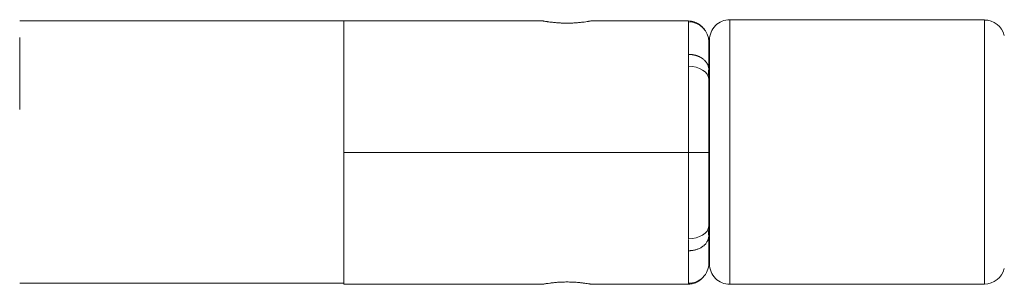
# Model space of a CAD drawing. Extents: x 0 to 942, y 0 to 666.
# Drawn here: x 670 to 719, y 395 to 408 of the extents above; entities that cross this region are included whole.
import ezdxf

# ---------------------------------------------------------------- set-up
doc = ezdxf.new("R2010")
doc.units = 0
doc.layers.add('1', color=7, linetype='CONTINUOUS')

msp = doc.modelspace()

# ---------------------------------------------------------------- linework, layer by layer
at = {"layer": '1', "color": 162, "linetype": 'Continuous', "lineweight": 18}
for p, q in [((696.023, 407.548), (686.219, 407.548)), ((686.219, 401.045), (686.219, 407.548)), ((703.186, 407.548), (698.424, 407.548)), ((703.226, 405.893), (703.226, 407.501)), ((717.837, 407.599), (705.269, 407.599)), ((704.227, 405.145), (704.227, 406.508)), ((704.262, 406.601), (704.262, 406.602)), ((704.262, 406.601), (704.262, 395.544)), ((703.226, 401.045), (703.226, 405.304)), ((704.227, 405.17), (704.262, 405.17)), ((704.262, 405.17), (704.227, 405.17)), ((704.227, 401.045), (704.227, 404.616)), ((704.227, 404.164), (704.262, 404.164)), ((686.219, 401.045), (703.226, 401.045)), ((686.219, 401.045), (686.219, 394.542)), ((703.226, 396.786), (703.226, 401.045)), ((703.226, 401.045), (704.227, 401.045)), ((704.227, 397.473), (704.227, 401.045)), ((704.262, 397.981), (704.227, 397.981)), ((704.262, 396.976), (704.222, 396.976)), ((704.227, 395.582), (704.227, 396.948)), ((703.226, 394.588), (703.226, 396.197)), ((686.219, 394.542), (696.023, 394.542)), ((698.424, 394.542), (703.186, 394.542)), ((705.269, 394.546), (717.837, 394.546))]:
    msp.add_line(p, q, dxfattribs=at)
for centre, start, end in [((705.267, 406.601), 89.93, 180), ((717.835, 406.586), 13.7632, 89.93), ((705.267, 395.544), 180, 270.07), ((717.835, 395.559), 270.07, 346.238)]:
    msp.add_arc(centre, 1.005, start, end, dxfattribs=at)
for centre, major_axis, ratio, start_param, end_param in [((703.226, 406.508), (1, 0), 0.992858, 0, 1.570796), ((703.226, 401.045), (0, -6.503), 0.000001, 2.284914, 2.412012), ((703.226, 404.649), (-1, 0), 0.654951, 3.175264, 4.712387), ((703.226, 397.441), (-1, 0), 0.654951, 1.570803, 3.107921), ((703.226, 401.045), (0, -6.503), 0.000002, 0.72958, 0.850895), ((703.226, 395.582), (-1, 0), 0.992857, 1.570796, 3.141593)]:
    msp.add_ellipse(centre, major_axis=major_axis, ratio=ratio, start_param=start_param, end_param=end_param, dxfattribs=at)
for points, degree in [([(670.212, 407.554), (675.547, 407.554), (680.883, 407.554), (686.219, 407.554)], 3), ([(686.219, 407.554), (686.219, 407.554), (686.219, 406.568), (686.219, 404.746), (686.219, 402.365), (686.219, 399.788), (686.219, 397.406), (686.219, 395.584), (686.219, 394.597), (686.219, 394.597)], 2), ([(704.227, 405.147), (704.227, 405.147), (704.227, 405.147), (704.227, 405.147)], 3), ([(704.226, 404.671), (704.227, 404.653), (704.227, 404.635), (704.227, 404.616)], 3), ([(704.227, 397.473), (704.227, 397.455), (704.227, 397.437), (704.226, 397.419)], 3), ([(704.227, 396.943), (704.227, 396.943), (704.227, 396.943), (704.227, 396.943)], 3), ([(686.219, 394.597), (680.883, 394.597), (675.547, 394.597), (670.212, 394.597)], 3)]:
    msp.add_open_spline(points, degree=degree, dxfattribs=at)
for points, knots in [([(696.023, 407.548), (696.023, 407.548), (696.031, 407.546), (696.054, 407.542), (696.064, 407.541), (696.081, 407.537), (696.087, 407.536), (696.1, 407.534), (696.107, 407.533), (696.145, 407.526), (696.182, 407.52), (696.236, 407.512), (696.248, 407.51), (696.271, 407.507), (696.283, 407.505), (696.321, 407.499), (696.347, 407.496), (696.43, 407.485), (696.49, 407.478), (696.572, 407.469), (696.589, 407.467), (696.623, 407.464), (696.674, 407.459), (696.763, 407.452), (696.836, 407.448), (696.893, 407.445), (696.912, 407.444), (696.95, 407.442), (696.969, 407.441), (697.066, 407.438), (697.144, 407.436), (697.262, 407.436), (697.301, 407.436), (697.361, 407.437), (697.38, 407.438), (697.419, 407.439), (697.439, 407.44), (697.535, 407.443), (697.61, 407.447), (697.719, 407.455), (697.755, 407.458), (697.825, 407.464), (697.892, 407.471), (697.954, 407.478), (698, 407.483), (698.015, 407.485), (698.044, 407.488), (698.058, 407.49), (698.128, 407.499), (698.178, 407.507), (698.243, 407.517), (698.263, 407.52), (698.291, 407.525), (698.3, 407.526), (698.317, 407.529), (698.325, 407.53), (698.363, 407.537), (698.385, 407.541), (698.405, 407.544), (698.408, 407.545), (698.414, 407.546), (698.416, 407.546), (698.422, 407.547), (698.424, 407.548), (698.424, 407.548)], [0, 0, 0, 0, 0.0625, 0.0625, 0.09375, 0.09375, 0.109375, 0.109375, 0.125, 0.125, 0.1875, 0.1875, 0.203125, 0.203125, 0.21875, 0.21875, 0.25, 0.25, 0.3125, 0.3125, 0.328125, 0.328125, 0.34375, 0.375, 0.40625, 0.40625, 0.421875, 0.421875, 0.4375, 0.4375, 0.5, 0.5, 0.53125, 0.53125, 0.546875, 0.546875, 0.5625, 0.5625, 0.625, 0.625, 0.65625, 0.65625, 0.6875, 0.71875, 0.71875, 0.734375, 0.734375, 0.75, 0.75, 0.8125, 0.8125, 0.84375, 0.84375, 0.859375, 0.859375, 0.875, 0.875, 0.9375, 0.9375, 0.953125, 0.953125, 0.96875, 0.96875, 1, 1, 1, 1]), ([(704.039, 407.078), (704.038, 407.081), (704.019, 407.11), (703.982, 407.161), (703.908, 407.247), (703.794, 407.35), (703.649, 407.438), (703.501, 407.498), (703.37, 407.531), (703.259, 407.547), (703.192, 407.545), (703.173, 407.544)], [0, 0, 0, 0, 0.008834, 0.10274, 0.181278, 0.338675, 0.549021, 0.671833, 0.804099, 0.943589, 1, 1, 1, 1]), ([(703.191, 407.548), (703.193, 407.548), (703.196, 407.548), (703.2, 407.547), (703.205, 407.546), (703.209, 407.544), (703.213, 407.542), (703.216, 407.539), (703.219, 407.535), (703.222, 407.531), (703.224, 407.527), (703.225, 407.521), (703.226, 407.515), (703.227, 407.509), (703.227, 407.504), (703.226, 407.501)], [0, 0, 0, 0, 0.0574, 0.133248, 0.209591, 0.286427, 0.363755, 0.441574, 0.519884, 0.598684, 0.677974, 0.757752, 0.838016, 0.918765, 1, 1, 1, 1]), ([(705.269, 407.599), (705.269, 407.599), (705.269, 407.557), (705.269, 407.391), (705.269, 407.266), (705.269, 406.939), (705.269, 406.737), (705.269, 406.262), (705.269, 405.99), (705.269, 405.386), (705.269, 405.054), (705.269, 404.344), (705.269, 403.965), (705.269, 403.176), (705.269, 402.765), (705.269, 401.927), (705.269, 401.5), (705.269, 400.646), (705.269, 400.218), (705.269, 399.381), (705.269, 398.97), (705.269, 398.181), (705.269, 397.802), (705.269, 397.092), (705.269, 396.76), (705.269, 396.156), (705.269, 395.883), (705.269, 395.409), (705.269, 395.206), (705.269, 394.88), (705.269, 394.755), (705.269, 394.588), (705.269, 394.546), (705.269, 394.546)], [0, 0, 0, 0, 0.0625, 0.0625, 0.125, 0.125, 0.1875, 0.1875, 0.25, 0.25, 0.3125, 0.3125, 0.375, 0.375, 0.4375, 0.4375, 0.5, 0.5, 0.5625, 0.5625, 0.625, 0.625, 0.6875, 0.6875, 0.75, 0.75, 0.8125, 0.8125, 0.875, 0.875, 0.9375, 0.9375, 1, 1, 1, 1]), ([(717.837, 394.546), (717.837, 394.546), (717.837, 394.588), (717.837, 394.755), (717.837, 394.88), (717.837, 395.206), (717.837, 395.409), (717.837, 395.883), (717.837, 396.156), (717.837, 396.76), (717.837, 397.092), (717.837, 397.802), (717.837, 398.181), (717.837, 398.97), (717.837, 399.381), (717.837, 400.218), (717.837, 400.646), (717.837, 401.5), (717.837, 401.927), (717.837, 402.765), (717.837, 403.176), (717.837, 403.965), (717.837, 404.344), (717.837, 405.054), (717.837, 405.386), (717.837, 405.99), (717.837, 406.262), (717.837, 406.737), (717.837, 406.939), (717.837, 407.266), (717.837, 407.391), (717.837, 407.557), (717.837, 407.599), (717.837, 407.599)], [0, 0, 0, 0, 0.062595, 0.062595, 0.125089, 0.125089, 0.187583, 0.187583, 0.250076, 0.250076, 0.31257, 0.31257, 0.375064, 0.375064, 0.437557, 0.437557, 0.500051, 0.500051, 0.562545, 0.562545, 0.625038, 0.625038, 0.687532, 0.687532, 0.750025, 0.750025, 0.812519, 0.812519, 0.875013, 0.875013, 0.937506, 0.937506, 1, 1, 1, 1]), ([(670.212, 406.725), (670.212, 406.533), (670.212, 406.309), (670.212, 405.805), (670.212, 405.526), (670.212, 404.921), (670.212, 404.596), (670.212, 403.91), (670.212, 403.549), (670.212, 403.177)], [0, 0, 0, 0, 0.25, 0.25, 0.5, 0.5, 0.75, 0.75, 1, 1, 1, 1]), ([(704.227, 405.147), (704.227, 405.15), (704.227, 405.159), (704.226, 405.178), (704.224, 405.208), (704.218, 405.248), (704.209, 405.288), (704.198, 405.325), (704.187, 405.358), (704.171, 405.395), (704.153, 405.429), (704.13, 405.469), (704.094, 405.52), (704.03, 405.595), (703.968, 405.649), (703.925, 405.681), (703.917, 405.686), (703.909, 405.692), (703.9, 405.698), (703.891, 405.704), (703.881, 405.711), (703.871, 405.717), (703.86, 405.724), (703.848, 405.731), (703.836, 405.738), (703.823, 405.745), (703.81, 405.753), (703.796, 405.76), (703.782, 405.767), (703.767, 405.775), (703.751, 405.782), (703.734, 405.789), (703.717, 405.797), (703.699, 405.804), (703.681, 405.811), (703.662, 405.818), (703.642, 405.825), (703.621, 405.832), (703.6, 405.839), (703.578, 405.845), (703.555, 405.851), (703.531, 405.857), (703.507, 405.863), (703.482, 405.868), (703.456, 405.873), (703.43, 405.877), (703.403, 405.881), (703.375, 405.884), (703.346, 405.887), (703.317, 405.89), (703.288, 405.891), (703.257, 405.892), (703.237, 405.892), (703.226, 405.893)], [0, 0, 0, 0, 0.007503, 0.023845, 0.049024, 0.083041, 0.125892, 0.150455, 0.179449, 0.212874, 0.25073, 0.274161, 0.323598, 0.399018, 0.500392, 0.50695, 0.513864, 0.521134, 0.528761, 0.536743, 0.545082, 0.553778, 0.562829, 0.572237, 0.582, 0.59212, 0.602597, 0.613429, 0.624618, 0.636162, 0.648063, 0.660321, 0.672934, 0.685903, 0.699229, 0.712911, 0.726949, 0.741344, 0.756094, 0.771201, 0.786664, 0.802483, 0.818658, 0.835189, 0.852077, 0.869321, 0.886921, 0.904877, 0.923189, 0.941858, 0.960882, 0.980263, 1, 1, 1, 1]), ([(704.226, 404.671), (704.226, 404.687), (704.226, 404.703), (704.224, 404.735), (704.224, 404.75), (704.222, 404.797), (704.221, 404.827), (704.219, 404.87), (704.218, 404.884), (704.217, 404.911), (704.217, 404.925), (704.216, 404.963), (704.216, 404.987), (704.216, 405.02), (704.216, 405.03), (704.217, 405.05), (704.217, 405.059), (704.218, 405.085), (704.22, 405.099), (704.221, 405.117), (704.222, 405.122), (704.223, 405.131), (704.224, 405.135), (704.226, 405.144), (704.227, 405.147), (704.227, 405.147)], [0, 0, 0, 0, 0.0625, 0.0625, 0.125, 0.125, 0.25, 0.25, 0.3125, 0.3125, 0.375, 0.375, 0.5, 0.5, 0.5625, 0.5625, 0.625, 0.625, 0.75, 0.75, 0.8125, 0.8125, 0.875, 0.875, 1, 1, 1, 1]), ([(704.227, 396.943), (704.227, 396.943), (704.226, 396.944), (704.226, 396.947), (704.225, 396.949), (704.223, 396.958), (704.222, 396.967), (704.22, 396.985), (704.22, 396.991), (704.218, 397.006), (704.218, 397.014), (704.216, 397.04), (704.216, 397.059), (704.216, 397.092), (704.216, 397.104), (704.216, 397.128), (704.216, 397.14), (704.217, 397.179), (704.218, 397.206), (704.22, 397.249), (704.221, 397.264), (704.222, 397.294), (704.223, 397.309), (704.225, 397.355), (704.226, 397.387), (704.226, 397.419)], [0, 0, 0, 0, 0.0625, 0.0625, 0.125, 0.125, 0.25, 0.25, 0.3125, 0.3125, 0.375, 0.375, 0.5, 0.5, 0.5625, 0.5625, 0.625, 0.625, 0.75, 0.75, 0.8125, 0.8125, 0.875, 0.875, 1, 1, 1, 1]), ([(704.227, 396.944), (704.227, 396.94), (704.227, 396.932), (704.226, 396.919), (704.225, 396.906), (704.224, 396.893), (704.223, 396.88), (704.221, 396.866), (704.219, 396.853), (704.217, 396.839), (704.214, 396.826), (704.211, 396.812), (704.207, 396.798), (704.204, 396.784), (704.199, 396.77), (704.195, 396.756), (704.189, 396.742), (704.184, 396.728), (704.178, 396.713), (704.172, 396.699), (704.165, 396.685), (704.157, 396.67), (704.143, 396.643), (704.117, 396.601), (704.072, 396.542), (704.011, 396.477), (703.94, 396.418), (703.866, 396.368), (703.795, 396.328), (703.726, 396.296), (703.657, 396.269), (703.592, 396.248), (703.53, 396.232), (703.472, 396.22), (703.418, 396.211), (703.37, 396.205), (703.326, 396.201), (703.288, 396.199), (703.255, 396.197), (703.236, 396.197), (703.226, 396.197)], [0, 0, 0, 0, 0.010602, 0.021333, 0.032195, 0.043186, 0.054307, 0.065559, 0.07694, 0.088451, 0.100092, 0.111863, 0.123764, 0.135795, 0.147956, 0.160246, 0.172668, 0.185219, 0.1979, 0.210711, 0.223652, 0.236723, 0.249925, 0.298363, 0.356193, 0.423411, 0.500016, 0.559585, 0.615637, 0.668172, 0.71719, 0.762689, 0.80467, 0.843132, 0.878076, 0.9095, 0.937405, 0.96179, 0.982655, 1, 1, 1, 1]), ([(698.424, 394.542), (698.424, 394.542), (698.416, 394.543), (698.394, 394.548), (698.384, 394.549), (698.367, 394.552), (698.361, 394.553), (698.347, 394.556), (698.34, 394.557), (698.302, 394.563), (698.266, 394.57), (698.211, 394.578), (698.2, 394.58), (698.176, 394.583), (698.164, 394.585), (698.127, 394.59), (698.1, 394.594), (698.017, 394.605), (697.957, 394.612), (697.875, 394.621), (697.858, 394.622), (697.825, 394.626), (697.773, 394.63), (697.685, 394.637), (697.611, 394.642), (697.555, 394.645), (697.536, 394.646), (697.497, 394.648), (697.478, 394.649), (697.381, 394.652), (697.303, 394.654), (697.185, 394.654), (697.146, 394.653), (697.087, 394.652), (697.067, 394.652), (697.028, 394.651), (697.009, 394.65), (696.912, 394.647), (696.838, 394.643), (696.728, 394.635), (696.692, 394.632), (696.623, 394.626), (696.556, 394.619), (696.493, 394.612), (696.448, 394.607), (696.433, 394.605), (696.404, 394.601), (696.389, 394.6), (696.319, 394.59), (696.27, 394.583), (696.205, 394.573), (696.184, 394.57), (696.157, 394.565), (696.148, 394.564), (696.131, 394.561), (696.123, 394.56), (696.085, 394.553), (696.062, 394.549), (696.043, 394.546), (696.039, 394.545), (696.034, 394.544), (696.031, 394.543), (696.025, 394.542), (696.023, 394.542), (696.023, 394.542)], [0, 0, 0, 0, 0.0625, 0.0625, 0.09375, 0.09375, 0.109375, 0.109375, 0.125, 0.125, 0.1875, 0.1875, 0.203125, 0.203125, 0.21875, 0.21875, 0.25, 0.25, 0.3125, 0.3125, 0.328125, 0.328125, 0.34375, 0.375, 0.40625, 0.40625, 0.421875, 0.421875, 0.4375, 0.4375, 0.5, 0.5, 0.53125, 0.53125, 0.546875, 0.546875, 0.5625, 0.5625, 0.625, 0.625, 0.65625, 0.65625, 0.6875, 0.71875, 0.71875, 0.734375, 0.734375, 0.75, 0.75, 0.8125, 0.8125, 0.84375, 0.84375, 0.859375, 0.859375, 0.875, 0.875, 0.9375, 0.9375, 0.953125, 0.953125, 0.96875, 0.96875, 1, 1, 1, 1]), ([(703.212, 394.548), (703.262, 394.547), (703.382, 394.557), (703.536, 394.602), (703.664, 394.662), (703.747, 394.712), (703.836, 394.778), (703.907, 394.843), (703.953, 394.896), (703.964, 394.909)], [0, 0, 0, 0, 0.174933, 0.421643, 0.556823, 0.665455, 0.757076, 0.941103, 1, 1, 1, 1]), ([(703.191, 394.542), (703.192, 394.542), (703.195, 394.542), (703.199, 394.543), (703.205, 394.544), (703.21, 394.546), (703.214, 394.549), (703.218, 394.552), (703.221, 394.557), (703.223, 394.561), (703.225, 394.567), (703.226, 394.574), (703.227, 394.581), (703.227, 394.586), (703.226, 394.588)], [0, 0, 0, 0, 0.03073, 0.119734, 0.208538, 0.297151, 0.38558, 0.47383, 0.56191, 0.649826, 0.737586, 0.825197, 0.912666, 1, 1, 1, 1])]:
    msp.add_open_spline(points, degree=3, knots=knots, dxfattribs=at)

doc.saveas('drawing.dxf')
